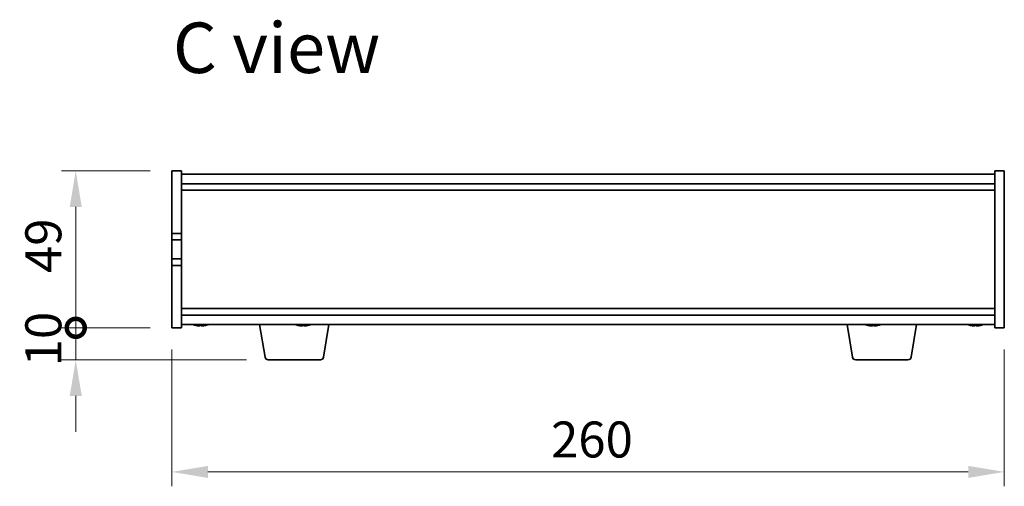
# Model space of a CAD drawing. Units: millimetres. Extents: x 58 to 8720, y 32 to 1296.
# Drawn here: x 2511 to 2818, y 728 to 874 of the extents above; entities that cross this region are included whole.
import ezdxf

# ---------------------------------------------------------------- set-up
doc = ezdxf.new("R2010")
doc.units = ezdxf.units.MM
doc.header["$LTSCALE"] = 4
doc.layers.get('Defpoints').update_dxf_attribs({"lineweight": 25})
for name, color, linetype, lineweight in [('Dimension (ISO)', 7, 'Continuous', 18), ('Dimension (ISO) @ 1', 7, 'Continuous', 18), ('Symbol (ISO)', 7, 'Continuous', 18), ('Visible (ISO)', 7, 'Continuous', 35)]:
    doc.layers.add(name, color=color, linetype=linetype, lineweight=lineweight)
doc.styles.add('Note Text (TK)', font='txt')
doc.dimstyles.new('Default - Method 1b (TK)', dxfattribs={"dimscale": 4, "dimtxt": 2.5, "dimasz": 2.5, "dimexe": 1, "dimexo": 1.5, "dimgap": 1, "dimtad": 1, "dimtoh": 1, "dimrnd": 1e-08, "dimdsep": 46, "dimtxsty": 'Note Text (TK)', "dimcen": 0.09, "dimdle": 5, "dimclrd": 100, "dimclre": 100, "dimclrt": 7, "dimadec": 1, "dimazin": 1, "dimtfac": 1, "dimtmove": 0, "dimatfit": 3, "dimfxl": 1, "dimtolj": 1, "dimlwd": -1, "dimlwe": -1, "dimarcsym": 0})

# ---------------------------------------------------------------- blocks, each defined once
blk = doc.blocks.new('_DotSmall')
at = {"color": 0, "linetype": 'ByBlock', "const_width": 0.5}
blk.add_lwpolyline([(-0.0625, 0, 1), (0.0625, 0, 1)], format="xyb", close=True, dxfattribs=at)
blk = doc.blocks.new('*D33')
at = {"layer": 'Defpoints', "color": 0}
for p in [(2528.14, 826.76), (2558.14, 826.76), (2558.14, 777.76)]:
    blk.add_point(p, dxfattribs=at)
at = {"layer": 'Dimension (ISO)', "color": 100}
for p, q in [((2551.39, 826.76), (2523.64, 826.76)), ((2528.14, 777.76), (2528.14, 815.51)), ((2551.39, 777.76), (2523.64, 777.76))]:
    blk.add_line(p, q, dxfattribs=at)
blk.add_solid([(2526.26, 815.51), (2530.01, 815.51), (2528.14, 826.76)], dxfattribs=at)
at = {"layer": 'Dimension (ISO)', "color": 100, "xscale": 11.25, "yscale": 11.25, "zscale": 11.25, "rotation": 270}
blk.add_blockref('_DotSmall', (2528.14, 777.76), dxfattribs=at)
at = {"layer": 'Dimension (ISO)', "color": 7, "insert": (2518.01, 794.86), "char_height": 11.25, "attachment_point": 4, "rotation": 90, "style": 'Note Text (TK)'}
blk.add_mtext('\\A1;49', dxfattribs=at)
blk = doc.blocks.new('*D34')
at = {"layer": 'Defpoints', "color": 0}
for p in [(2528.14, 777.76), (2558.14, 777.76), (2588.23, 767.76)]:
    blk.add_point(p, dxfattribs=at)
at = {"layer": 'Dimension (ISO)', "color": 100}
for p, q in [((2528.14, 777.76), (2528.14, 789.01)), ((2551.39, 777.76), (2523.64, 777.76)), ((2528.14, 767.76), (2528.14, 777.76)), ((2581.48, 767.76), (2523.64, 767.76)), ((2528.14, 756.51), (2528.14, 745.26))]:
    blk.add_line(p, q, dxfattribs=at)
blk.add_solid([(2526.26, 756.51), (2530.01, 756.51), (2528.14, 767.76)], dxfattribs=at)
at = {"layer": 'Dimension (ISO)', "color": 100, "xscale": 11.25, "yscale": 11.25, "zscale": 11.25, "rotation": 270}
blk.add_blockref('_DotSmall', (2528.14, 777.76), dxfattribs=at)
at = {"layer": 'Dimension (ISO)', "color": 7, "insert": (2518.01, 765.73), "char_height": 11.25, "attachment_point": 4, "rotation": 90, "style": 'Note Text (TK)'}
blk.add_mtext('\\A1;10', dxfattribs=at)
blk = doc.blocks.new('*D35')
at = {"layer": 'Defpoints', "color": 0}
for p in [(2558.14, 777.76), (2818.14, 777.76), (2818.14, 732.76)]:
    blk.add_point(p, dxfattribs=at)
at = {"layer": 'Dimension (ISO)', "color": 100}
for p, q in [((2558.14, 771.01), (2558.14, 728.26)), ((2818.14, 771.01), (2818.14, 728.26)), ((2569.39, 732.76), (2806.89, 732.76))]:
    blk.add_line(p, q, dxfattribs=at)
for points in [[(2569.39, 734.63), (2569.39, 730.88), (2558.14, 732.76)], [(2806.89, 734.63), (2806.89, 730.88), (2818.14, 732.76)]]:
    blk.add_solid(points, dxfattribs=at)
at = {"layer": 'Dimension (ISO)', "color": 7, "insert": (2676.57, 742.88), "char_height": 11.25, "attachment_point": 4, "style": 'Note Text (TK)'}
blk.add_mtext('\\A1;260', dxfattribs=at)

msp = doc.modelspace()

# ---------------------------------------------------------------- linework, layer by layer
at = {"layer": 'Visible (ISO)'}
for p, q in [((2558.136, 826.7573), (2561.136, 826.7573)), ((2558.136, 807.2573), (2558.136, 826.7573)), ((2561.136, 826.7573), (2561.136, 807.2573)), ((2561.136, 825.7573), (2815.136, 825.7573)), ((2818.136, 826.7573), (2815.136, 826.7573)), ((2815.136, 777.7573), (2815.136, 826.7573)), ((2818.136, 826.7573), (2818.136, 777.7573)), ((2561.136, 822.7573), (2815.136, 822.7573)), ((2561.136, 820.7573), (2815.136, 820.7573)), ((2561.136, 807.2573), (2558.136, 807.2573)), ((2558.136, 807.2573), (2558.136, 805.2573)), ((2561.136, 805.2573), (2561.136, 807.2573)), ((2558.136, 805.2573), (2561.136, 805.2573)), ((2558.136, 799.2573), (2558.136, 805.2573)), ((2561.136, 805.2573), (2561.136, 799.2573)), ((2558.136, 799.2573), (2558.136, 797.2573)), ((2561.136, 799.2573), (2558.136, 799.2573)), ((2558.136, 777.7573), (2558.136, 797.2573)), ((2558.136, 797.2573), (2561.136, 797.2573)), ((2561.136, 797.2573), (2561.136, 799.2573)), ((2561.136, 797.2573), (2561.136, 777.7573)), ((2815.136, 783.7573), (2561.136, 783.7573)), ((2815.136, 781.7573), (2561.136, 781.7573)), ((2815.136, 778.7573), (2561.136, 778.7573)), ((2567.6806, 778.5734), (2567.6806, 778.4257)), ((2587.2467, 768.5929), (2585.5526, 778.7573)), ((2599.6806, 778.5734), (2599.6806, 778.4257)), ((2605.5252, 768.5929), (2607.2193, 778.7573)), ((2770.7467, 768.5929), (2769.0526, 778.7573)), ((2777.6806, 778.5734), (2777.6806, 778.4257)), ((2789.0252, 768.5929), (2790.7193, 778.7573)), ((2809.6806, 778.5734), (2809.6806, 778.4257)), ((2558.136, 777.7573), (2561.136, 777.7573)), ((2818.136, 777.7573), (2815.136, 777.7573)), ((2604.5388, 767.7573), (2588.2331, 767.7573)), ((2788.0388, 767.7573), (2771.7331, 767.7573))]:
    msp.add_line(p, q, dxfattribs=at)
for centre, radius, start, end in [((2567.136, 786.5075), 8.1502, 251.974995, 256.677399), ((2567.136, 786.5075), 8.1502, 283.322601, 288.025005), ((2599.136, 786.5075), 8.1502, 251.974995, 256.677399), ((2599.136, 786.5075), 8.1502, 283.322601, 288.025005), ((2777.136, 786.5075), 8.1502, 251.974995, 256.677399), ((2777.136, 786.5075), 8.1502, 283.322601, 288.025005), ((2809.136, 786.5075), 8.1502, 251.974995, 256.677399), ((2809.136, 786.5075), 8.1502, 283.322601, 288.025005), ((2588.2331, 768.7573), 1, 189.462322, 270), ((2604.5388, 768.7573), 1, 270, 350.537678), ((2771.7331, 768.7573), 1, 189.462322, 270), ((2788.0388, 768.7573), 1, 270, 350.537678)]:
    msp.add_arc(centre, radius, start, end, dxfattribs=at)
for centre, major_axis, ratio, start_param, end_param in [((2565.3136, 786.5075), (0, -7.9375), 0.17229003, 6.24240852, 6.3298165), ((2567.0722, 786.5075), (0, -8.1418), 0.98504627, 6.05607349, 6.14642619), ((2567.1997, 786.5075), (0, -8.1418), 0.98504627, 6.05396117, 6.14642619), ((2566.7715, 786.5075), (0, -8.1418), 0.17229003, 0.13675912, 0.22922414), ((2566.8172, 786.5075), (0, -7.9375), 0.98504627, 0.03455441, 0.04077679), ((2567.4547, 786.5075), (0, -7.9375), 0.98504627, 6.23655411, 6.3298165), ((2567.5004, 786.5075), (0, -8.1418), 0.17229003, 6.05607349, 6.14642619), ((2567.5004, 786.5075), (0, -8.1418), 0.17229003, 0.13675912, 0.22922414), ((2567.1997, 786.5075), (0, -8.1418), 0.98504627, 0.13675912, 0.22922414), ((2568.9583, 786.5075), (0, -7.9375), 0.17229003, 0.03455441, 0.04663119), ((2597.3136, 786.5075), (0, -7.9375), 0.17229003, 6.24240852, 6.3298165), ((2599.0722, 786.5075), (0, -8.1418), 0.98504627, 6.05607349, 6.14642619), ((2599.1997, 786.5075), (0, -8.1418), 0.98504627, 6.05396117, 6.14642619), ((2598.7715, 786.5075), (0, -8.1418), 0.17229003, 0.13675912, 0.22922414), ((2598.8172, 786.5075), (0, -7.9375), 0.98504627, 0.03455441, 0.04077679), ((2599.4547, 786.5075), (0, -7.9375), 0.98504627, 6.23655411, 6.3298165), ((2599.5004, 786.5075), (0, -8.1418), 0.17229003, 6.05607349, 6.14642619), ((2599.5004, 786.5075), (0, -8.1418), 0.17229003, 0.13675912, 0.22922414), ((2599.1997, 786.5075), (0, -8.1418), 0.98504627, 0.13675912, 0.22922414), ((2600.9583, 786.5075), (0, -7.9375), 0.17229003, 0.03455441, 0.04663119), ((2775.3136, 786.5075), (0, -7.9375), 0.17229003, 6.24240852, 6.3298165), ((2777.0722, 786.5075), (0, -8.1418), 0.98504627, 6.05607349, 6.14642619), ((2777.1997, 786.5075), (0, -8.1418), 0.98504627, 6.05396117, 6.14642619), ((2776.7715, 786.5075), (0, -8.1418), 0.17229003, 0.13675912, 0.22922414), ((2776.8172, 786.5075), (0, -7.9375), 0.98504627, 0.03455441, 0.04077679), ((2777.4547, 786.5075), (0, -7.9375), 0.98504627, 6.23655411, 6.3298165), ((2777.5004, 786.5075), (0, -8.1418), 0.17229003, 6.05607349, 6.14642619), ((2777.5004, 786.5075), (0, -8.1418), 0.17229003, 0.13675912, 0.22922414), ((2777.1997, 786.5075), (0, -8.1418), 0.98504627, 0.13675912, 0.22922414), ((2778.9583, 786.5075), (0, -7.9375), 0.17229003, 0.03455441, 0.04663119), ((2807.3136, 786.5075), (0, -7.9375), 0.17229003, 6.24240852, 6.3298165), ((2809.0722, 786.5075), (0, -8.1418), 0.98504627, 6.05607349, 6.14642619), ((2809.1997, 786.5075), (0, -8.1418), 0.98504627, 6.05396117, 6.14642619), ((2808.7715, 786.5075), (0, -8.1418), 0.17229003, 0.13675912, 0.22922414), ((2808.8172, 786.5075), (0, -7.9375), 0.98504627, 0.03455441, 0.04077679), ((2809.4547, 786.5075), (0, -7.9375), 0.98504627, 6.23655411, 6.3298165), ((2809.5004, 786.5075), (0, -8.1418), 0.17229003, 6.05607349, 6.14642619), ((2809.5004, 786.5075), (0, -8.1418), 0.17229003, 0.13675912, 0.22922414), ((2809.1997, 786.5075), (0, -8.1418), 0.98504627, 0.13675912, 0.22922414), ((2810.9583, 786.5075), (0, -7.9375), 0.17229003, 0.03455441, 0.04663119)]:
    msp.add_ellipse(centre, major_axis=major_axis, ratio=ratio, start_param=start_param, end_param=end_param, dxfattribs=at)
for points, knots in [([(2566.5294, 778.4026), (2566.5092, 778.4006), (2566.4846, 778.3996), (2566.4033, 778.3996), (2566.3309, 778.4033), (2566.1641, 778.4179), (2566.0698, 778.429), (2565.9788, 778.4417)], [0.0414889262, 0.0414889262, 0.0414889262, 0.0414889262, 0.0559690811, 0.0559690811, 0.0839536216, 0.0839536216, 0.1119381621, 0.1119381621, 0.1119381621, 0.1119381621]), ([(2566.1063, 778.4417), (2566.1973, 778.429), (2566.298, 778.4179), (2566.4907, 778.4033), (2566.5827, 778.3996), (2566.7354, 778.3996), (2566.806, 778.4033), (2566.9117, 778.4179), (2566.9468, 778.429), (2566.9627, 778.4417)], [0.338363496, 0.338363496, 0.338363496, 0.338363496, 0.366348036, 0.366348036, 0.394332577, 0.394332577, 0.422317117, 0.422317117, 0.450301658, 0.450301658, 0.450301658, 0.450301658]), ([(2567.7424, 778.4026), (2567.696, 778.4006), (2567.6523, 778.3996), (2567.5365, 778.3996), (2567.466, 778.4033), (2567.3603, 778.4179), (2567.3251, 778.429), (2567.3092, 778.4417)], [0.1546881969, 0.1546881969, 0.1546881969, 0.1546881969, 0.1691683517, 0.1691683517, 0.1971528923, 0.1971528923, 0.2251374328, 0.2251374328, 0.2251374328, 0.2251374328]), ([(2567.6917, 778.4417), (2567.6757, 778.429), (2567.6768, 778.4179), (2567.7196, 778.4033), (2567.7614, 778.3996), (2567.8686, 778.3996), (2567.941, 778.4033), (2568.1078, 778.4179), (2568.2021, 778.429), (2568.2931, 778.4417)], [0.225164225, 0.225164225, 0.225164225, 0.225164225, 0.253148765, 0.253148765, 0.281133306, 0.281133306, 0.309117846, 0.309117846, 0.337102387, 0.337102387, 0.337102387, 0.337102387]), ([(2598.5294, 778.4026), (2598.5092, 778.4006), (2598.4846, 778.3996), (2598.4033, 778.3996), (2598.3309, 778.4033), (2598.1641, 778.4179), (2598.0698, 778.429), (2597.9788, 778.4417)], [0.0414889262, 0.0414889262, 0.0414889262, 0.0414889262, 0.0559690811, 0.0559690811, 0.0839536216, 0.0839536216, 0.1119381621, 0.1119381621, 0.1119381621, 0.1119381621]), ([(2598.1063, 778.4417), (2598.1973, 778.429), (2598.298, 778.4179), (2598.4907, 778.4033), (2598.5827, 778.3996), (2598.7354, 778.3996), (2598.806, 778.4033), (2598.9117, 778.4179), (2598.9468, 778.429), (2598.9627, 778.4417)], [0.338363496, 0.338363496, 0.338363496, 0.338363496, 0.366348036, 0.366348036, 0.394332577, 0.394332577, 0.422317117, 0.422317117, 0.450301658, 0.450301658, 0.450301658, 0.450301658]), ([(2599.7424, 778.4026), (2599.696, 778.4006), (2599.6523, 778.3996), (2599.5365, 778.3996), (2599.466, 778.4033), (2599.3603, 778.4179), (2599.3251, 778.429), (2599.3092, 778.4417)], [0.1546881969, 0.1546881969, 0.1546881969, 0.1546881969, 0.1691683517, 0.1691683517, 0.1971528923, 0.1971528923, 0.2251374328, 0.2251374328, 0.2251374328, 0.2251374328]), ([(2599.6917, 778.4417), (2599.6757, 778.429), (2599.6768, 778.4179), (2599.7196, 778.4033), (2599.7614, 778.3996), (2599.8686, 778.3996), (2599.941, 778.4033), (2600.1078, 778.4179), (2600.2021, 778.429), (2600.2931, 778.4417)], [0.225164225, 0.225164225, 0.225164225, 0.225164225, 0.253148765, 0.253148765, 0.281133306, 0.281133306, 0.309117846, 0.309117846, 0.337102387, 0.337102387, 0.337102387, 0.337102387]), ([(2776.5294, 778.4026), (2776.5092, 778.4006), (2776.4846, 778.3996), (2776.4033, 778.3996), (2776.3309, 778.4033), (2776.1641, 778.4179), (2776.0698, 778.429), (2775.9788, 778.4417)], [0.0414889262, 0.0414889262, 0.0414889262, 0.0414889262, 0.0559690811, 0.0559690811, 0.0839536216, 0.0839536216, 0.1119381621, 0.1119381621, 0.1119381621, 0.1119381621]), ([(2776.1063, 778.4417), (2776.1973, 778.429), (2776.298, 778.4179), (2776.4907, 778.4033), (2776.5827, 778.3996), (2776.7354, 778.3996), (2776.806, 778.4033), (2776.9117, 778.4179), (2776.9468, 778.429), (2776.9627, 778.4417)], [0.338363496, 0.338363496, 0.338363496, 0.338363496, 0.366348036, 0.366348036, 0.394332577, 0.394332577, 0.422317117, 0.422317117, 0.450301658, 0.450301658, 0.450301658, 0.450301658]), ([(2777.7424, 778.4026), (2777.696, 778.4006), (2777.6523, 778.3996), (2777.5365, 778.3996), (2777.466, 778.4033), (2777.3603, 778.4179), (2777.3251, 778.429), (2777.3092, 778.4417)], [0.1546881969, 0.1546881969, 0.1546881969, 0.1546881969, 0.1691683517, 0.1691683517, 0.1971528923, 0.1971528923, 0.2251374328, 0.2251374328, 0.2251374328, 0.2251374328]), ([(2777.6917, 778.4417), (2777.6757, 778.429), (2777.6768, 778.4179), (2777.7196, 778.4033), (2777.7614, 778.3996), (2777.8686, 778.3996), (2777.941, 778.4033), (2778.1078, 778.4179), (2778.2021, 778.429), (2778.2931, 778.4417)], [0.225164225, 0.225164225, 0.225164225, 0.225164225, 0.253148765, 0.253148765, 0.281133306, 0.281133306, 0.309117846, 0.309117846, 0.337102387, 0.337102387, 0.337102387, 0.337102387]), ([(2808.5294, 778.4026), (2808.5092, 778.4006), (2808.4846, 778.3996), (2808.4033, 778.3996), (2808.3309, 778.4033), (2808.1641, 778.4179), (2808.0698, 778.429), (2807.9788, 778.4417)], [0.0414889262, 0.0414889262, 0.0414889262, 0.0414889262, 0.0559690811, 0.0559690811, 0.0839536216, 0.0839536216, 0.1119381621, 0.1119381621, 0.1119381621, 0.1119381621]), ([(2808.1063, 778.4417), (2808.1973, 778.429), (2808.298, 778.4179), (2808.4907, 778.4033), (2808.5827, 778.3996), (2808.7354, 778.3996), (2808.806, 778.4033), (2808.9117, 778.4179), (2808.9468, 778.429), (2808.9627, 778.4417)], [0.338363496, 0.338363496, 0.338363496, 0.338363496, 0.366348036, 0.366348036, 0.394332577, 0.394332577, 0.422317117, 0.422317117, 0.450301658, 0.450301658, 0.450301658, 0.450301658]), ([(2809.7424, 778.4026), (2809.696, 778.4006), (2809.6523, 778.3996), (2809.5365, 778.3996), (2809.466, 778.4033), (2809.3603, 778.4179), (2809.3251, 778.429), (2809.3092, 778.4417)], [0.1546881969, 0.1546881969, 0.1546881969, 0.1546881969, 0.1691683517, 0.1691683517, 0.1971528923, 0.1971528923, 0.2251374328, 0.2251374328, 0.2251374328, 0.2251374328]), ([(2809.6917, 778.4417), (2809.6757, 778.429), (2809.6768, 778.4179), (2809.7196, 778.4033), (2809.7614, 778.3996), (2809.8686, 778.3996), (2809.941, 778.4033), (2810.1078, 778.4179), (2810.2021, 778.429), (2810.2931, 778.4417)], [0.225164225, 0.225164225, 0.225164225, 0.225164225, 0.253148765, 0.253148765, 0.281133306, 0.281133306, 0.309117846, 0.309117846, 0.337102387, 0.337102387, 0.337102387, 0.337102387])]:
    msp.add_open_spline(points, degree=3, knots=knots, dxfattribs=at)

# ---------------------------------------------------------------- texts
at = {"layer": 'Symbol (ISO)', "color": 7, "insert": (2558.4771, 865.2082), "char_height": 15.75, "width": 66.13158, "attachment_point": 4, "line_spacing_factor": 1.5, "style": 'Note Text (TK)'}
msp.add_mtext('{\\fＭＳ Ｐゴシック|b0|i0;\\H15.7500;C view}', dxfattribs=at)

# ---------------------------------------------------------------- dimensions: what is measured, and where the dimension line sits
at = {"layer": 'Dimension (ISO) @ 1', "color": 100}
for base, p1, p2, override, picture, middle in [((2528.136, 826.7573), (2558.136, 777.7573), (2558.136, 826.7573), {"dimscale": 1, "dimtxt": 11.25, "dimasz": 11.25, "dimexe": 4.5, "dimexo": 6.75, "dimgap": 4.5, "dimtoh": 0, "dimblk1": 'DotSmall', "dimsah": 1, "dimcen": 0.405, "dimdle": 0, "dimtix": 0, "dimtofl": 0, "dimtmove": 0, "dimatfit": 1}, '*D33', (2528.136, 802.3023)), ((2528.136, 777.7573), (2588.2331, 767.7573), (2558.136, 777.7573), {"dimscale": 1, "dimtxt": 11.25, "dimasz": 11.25, "dimexe": 4.5, "dimexo": 6.75, "dimgap": 4.5, "dimtoh": 0, "dimblk2": 'DotSmall', "dimsah": 1, "dimcen": 0.405, "dimdle": 0, "dimtix": 0, "dimtofl": 1, "dimtmove": 0, "dimatfit": 1}, '*D34', (2528.136, 772.7573))]:
    dim = msp.add_linear_dim(base=base, p1=p1, p2=p2, angle=90, dimstyle='Default - Method 1b (TK)', override=override, dxfattribs=at)
    dim.commit()
    dim.dimension.update_dxf_attribs({"geometry": picture, "text_midpoint": middle, "dimtype": 128})
dim = msp.add_linear_dim(base=(2818.136, 732.7573), p1=(2558.136, 777.7573), p2=(2818.136, 777.7573), dimstyle='Default - Method 1b (TK)', override={"dimscale": 1, "dimtxt": 11.25, "dimasz": 11.25, "dimexe": 4.5, "dimexo": 6.75, "dimgap": 4.5, "dimtoh": 0, "dimcen": 0.405, "dimtix": 0, "dimtofl": 0, "dimtmove": 0, "dimatfit": 1}, dxfattribs=at)
dim.commit()
dim.dimension.update_dxf_attribs({"geometry": '*D35', "text_midpoint": (2688.136, 732.7573), "dimtype": 128})

doc.saveas('drawing.dxf')
